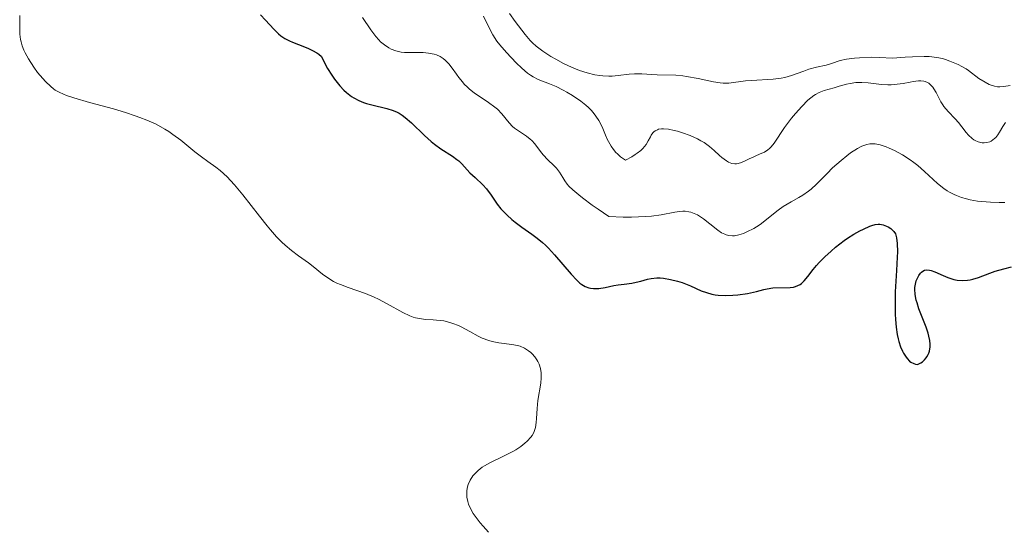
# Model space of a CAD drawing. Units: metres. Extents: x 622061 to 625539, y 4673975 to 4676348.
# Drawn here: x 623767 to 623868, y 4674005 to 4674058 of the extents above; entities that cross this region are included whole.
import ezdxf

# ---------------------------------------------------------------- set-up
doc = ezdxf.new("R2010")
doc.units = ezdxf.units.M
doc.header["$MEASUREMENT"] = 0
doc.layers.add('Curva de nivel directora', color=30, linetype='Continuous', lineweight=30)
doc.layers.add('Curva de nivel intermedia', color=30, linetype='Continuous', lineweight=0)

msp = doc.modelspace()

# ---------------------------------------------------------------- linework, layer by layer
at = {"layer": 'Curva de nivel directora', "color": 30, "linetype": 'Continuous', "lineweight": 30, "elevation": 325, "flags": 128}
for points in [[(623791.93, 4674058.45), (623792.42, 4674057.88), (623793.28, 4674056.95), (623793.77, 4674056.48), (623794.02, 4674056.28), (623794.43, 4674056.01), (623794.91, 4674055.76), (623795.19, 4674055.63), (623795.84, 4674055.37), (623796.8, 4674054.99), (623797.27, 4674054.76), (623797.71, 4674054.51), (623797.91, 4674054.37), (623798.18, 4674054.14), (623798.39, 4674053.7), (623798.82, 4674052.91), (623799.24, 4674052.22), (623799.52, 4674051.81), (623800.07, 4674051.12), (623800.48, 4674050.69), (623800.75, 4674050.44), (623801.28, 4674050.03), (623801.53, 4674049.87), (623802.03, 4674049.6), (623802.51, 4674049.4), (623802.81, 4674049.3), (623803.38, 4674049.15), (623804.93, 4674048.79), (623805.57, 4674048.59), (623805.98, 4674048.41), (623806.18, 4674048.3), (623806.48, 4674048.1), (623806.8, 4674047.87), (623807.45, 4674047.3), (623808.8, 4674045.99), (623809.48, 4674045.38), (623809.82, 4674045.1), (623810.48, 4674044.62), (623811.66, 4674043.86), (623812.12, 4674043.54), (623812.32, 4674043.39), (623812.64, 4674043.09), (623813.46, 4674042.17), (623813.99, 4674041.66), (623814.78, 4674040.91), (623815.16, 4674040.5), (623815.65, 4674039.84), (623816.28, 4674038.92), (623816.65, 4674038.46), (623816.85, 4674038.23), (623817.3, 4674037.79), (623817.79, 4674037.36), (623818.13, 4674037.08), (623818.82, 4674036.56), (623819.85, 4674035.84), (623820.39, 4674035.44), (623820.95, 4674034.96), (623821.24, 4674034.69), (623821.54, 4674034.38)], [(623821.54, 4674034.38), (623822.17, 4674033.71), (623823.88, 4674031.72), (623824.48, 4674031.08), (623824.79, 4674030.79), (623824.98, 4674030.65), (623825.33, 4674030.45), (623825.69, 4674030.31), (623825.88, 4674030.27), (623826.19, 4674030.23), (623826.74, 4674030.25), (623827.37, 4674030.35), (623828.28, 4674030.54), (623828.73, 4674030.62), (623829.34, 4674030.69), (623830.14, 4674030.79), (623830.57, 4674030.88), (623831.04, 4674031), (623831.73, 4674031.19), (623832.11, 4674031.27), (623832.72, 4674031.33), (623833.05, 4674031.33), (623833.39, 4674031.31), (623834.11, 4674031.18), (623834.83, 4674030.99), (623835.31, 4674030.84), (623836.18, 4674030.5), (623837.28, 4674030.01), (623837.81, 4674029.81), (623838.38, 4674029.66), (623838.69, 4674029.6), (623839.03, 4674029.56), (623839.76, 4674029.52), (623840.53, 4674029.54), (623841.05, 4674029.58), (623842.02, 4674029.71), (623842.96, 4674029.93), (623843.71, 4674030.13), (623844.07, 4674030.21), (623844.63, 4674030.3), (623846.41, 4674030.33), (623846.78, 4674030.39), (623846.96, 4674030.43), (623847.21, 4674030.53), (623847.44, 4674030.66), (623847.59, 4674030.76), (623847.86, 4674031.01), (623848.25, 4674031.47), (623848.81, 4674032.21), (623849.13, 4674032.6), (623849.4, 4674032.9), (623849.99, 4674033.51), (623850.64, 4674034.1), (623851.09, 4674034.49), (623852, 4674035.18), (623852.34, 4674035.42), (623852.99, 4674035.83), (623853.6, 4674036.17), (623853.97, 4674036.36), (623854.62, 4674036.65), (623854.82, 4674036.72), (623855.18, 4674036.82), (623855.48, 4674036.87), (623855.66, 4674036.86), (623856, 4674036.8), (623856.35, 4674036.67), (623856.52, 4674036.58), (623856.77, 4674036.42), (623857, 4674036.22), (623857.1, 4674036.11), (623857.25, 4674035.87), (623857.31, 4674035.73), (623857.38, 4674035.46), (623857.45, 4674034.88), (623857.46, 4674034.03), (623857.44, 4674033.48), (623857.36, 4674032.1), (623857.24, 4674029.9), (623857.22, 4674028.74), (623857.23, 4674027.6), (623857.26, 4674027.04), (623857.33, 4674026.25), (623857.45, 4674025.51), (623857.54, 4674025.06), (623857.62, 4674024.77), (623857.79, 4674024.24), (623857.99, 4674023.77), (623858.08, 4674023.59), (623858.29, 4674023.25), (623858.46, 4674023.03), (623858.72, 4674022.76), (623858.86, 4674022.66), (623859.15, 4674022.5), (623859.31, 4674022.45), (623859.54, 4674022.42), (623859.88, 4674022.59), (623860.04, 4674022.69), (623860.24, 4674022.87), (623860.42, 4674023.08), (623860.5, 4674023.19), (623860.63, 4674023.44)], [(623860.63, 4674023.44), (623860.69, 4674023.57), (623860.75, 4674023.78), (623860.82, 4674024.24), (623860.83, 4674024.49), (623860.79, 4674024.89), (623860.7, 4674025.32), (623860.62, 4674025.62), (623860.42, 4674026.25), (623859.68, 4674028.15), (623859.48, 4674028.75), (623859.4, 4674029.03), (623859.32, 4674029.42), (623859.29, 4674029.67), (623859.27, 4674030.12), (623859.27, 4674030.33), (623859.33, 4674030.7), (623859.41, 4674031.03), (623859.49, 4674031.23), (623859.66, 4674031.56), (623859.84, 4674031.82), (623859.94, 4674031.92), (623860.09, 4674032.04), (623860.25, 4674032.11), (623860.48, 4674032.16), (623860.78, 4674032.13), (623860.95, 4674032.09), (623861.32, 4674031.95), (623862.17, 4674031.56), (623862.64, 4674031.37), (623863.28, 4674031.17), (623863.62, 4674031.1), (623864.14, 4674031.06), (623864.68, 4674031.08), (623864.95, 4674031.12), (623865.23, 4674031.19), (623865.8, 4674031.37), (623866.96, 4674031.83), (623867.54, 4674032.04), (623868.41, 4674032.27), (623869.19, 4674032.46)]]:
    msp.add_lwpolyline(points, dxfattribs=at)
at = {"layer": 'Curva de nivel intermedia', "color": 30, "linetype": 'Continuous', "lineweight": 0, "flags": 128}
for points, elevation in [([(623767.15, 4674058.37), (623767.15, 4674057.8), (623767.13, 4674056.91), (623767.15, 4674056.43), (623767.22, 4674055.91), (623767.28, 4674055.64), (623767.4, 4674055.23), (623767.57, 4674054.8), (623767.7, 4674054.51), (623768.02, 4674053.92), (623768.57, 4674053.05), (623768.97, 4674052.51), (623769.24, 4674052.17), (623769.77, 4674051.57), (623770.33, 4674051.04), (623770.61, 4674050.82), (623770.79, 4674050.69), (623771.19, 4674050.46), (623771.63, 4674050.25), (623771.95, 4674050.12), (623772.7, 4674049.87), (623774.3, 4674049.42), (623776.79, 4674048.74), (623778.02, 4674048.38), (623779.03, 4674048.04), (623779.51, 4674047.87), (623780.2, 4674047.6), (623781.16, 4674047.16), (623782.06, 4674046.67), (623782.49, 4674046.4), (623782.9, 4674046.12), (623783.7, 4674045.53), (623785.16, 4674044.33), (623785.84, 4674043.79), (623786.48, 4674043.33), (623787.32, 4674042.73), (623787.76, 4674042.38), (623788.47, 4674041.75), (623788.84, 4674041.36), (623789.25, 4674040.91), (623790.1, 4674039.89), (623791.81, 4674037.68), (623792.59, 4674036.69), (623792.94, 4674036.27), (623793.56, 4674035.56), (623794.11, 4674035), (623794.45, 4674034.69), (623795.1, 4674034.16), (623795.84, 4674033.61), (623796.84, 4674032.89), (623797.33, 4674032.52), (623798.3, 4674031.72), (623798.84, 4674031.33), (623799.44, 4674030.96), (623799.78, 4674030.79), (623800.14, 4674030.64), (623800.94, 4674030.34), (623802.71, 4674029.73), (623803.62, 4674029.36), (623804.07, 4674029.14), (623804.94, 4674028.67), (623806.55, 4674027.75), (623807.29, 4674027.41), (623807.63, 4674027.29), (623807.86, 4674027.22), (623808.29, 4674027.13), (623808.9, 4674027.05), (623809.67, 4674027.01), (623810.04, 4674026.98), (623810.78, 4674026.89), (623811.16, 4674026.81), (623811.72, 4674026.64), (623812.29, 4674026.42), (623812.58, 4674026.28), (623813.47, 4674025.8), (623814.3, 4674025.34)], 320), ([(623802.41, 4674058.17), (623803.28, 4674056.9), (623803.79, 4674056.21), (623804.08, 4674055.87), (623804.28, 4674055.67), (623804.67, 4674055.34), (623805.11, 4674055.03), (623805.37, 4674054.89), (623805.83, 4674054.72), (623806.4, 4674054.6), (623806.74, 4674054.57), (623807.5, 4674054.55), (623808.65, 4674054.54), (623809.22, 4674054.49), (623809.77, 4674054.38), (623810.03, 4674054.3), (623810.4, 4674054.14), (623810.73, 4674053.93), (623810.93, 4674053.77), (623811.3, 4674053.38), (623811.65, 4674052.94), (623812.1, 4674052.31), (623812.33, 4674051.99), (623812.69, 4674051.52), (623812.89, 4674051.3), (623813.22, 4674050.98), (623813.44, 4674050.78), (623813.92, 4674050.4), (623815.38, 4674049.41), (623816.02, 4674048.94), (623816.29, 4674048.7), (623816.76, 4674048.22), (623817.5, 4674047.32), (623817.86, 4674046.94), (623818.05, 4674046.77), (623818.45, 4674046.47), (623819.28, 4674045.93), (623819.66, 4674045.64), (623819.83, 4674045.48), (623820.14, 4674045.13), (623820.72, 4674044.37), (623821.01, 4674044), (623821.49, 4674043.5), (623822.12, 4674042.91), (623822.38, 4674042.64), (623822.68, 4674042.24), (623823.02, 4674041.67), (623823.23, 4674041.34), (623823.48, 4674040.99), (623823.66, 4674040.78), (623824.06, 4674040.4), (623824.66, 4674039.89), (623825.05, 4674039.58), (623826.05, 4674038.84), (623826.67, 4674038.4), (623827.78, 4674037.64), (623829.25, 4674037.6), (623830.11, 4674037.6)], 330), ([(623814.86, 4674058.3), (623815.53, 4674056.95), (623815.84, 4674056.38), (623816.25, 4674055.71), (623816.53, 4674055.34), (623817.22, 4674054.54), (623818.24, 4674053.48), (623818.82, 4674052.93), (623819.4, 4674052.44), (623819.69, 4674052.23), (623819.96, 4674052.06), (623820.5, 4674051.78), (623821.65, 4674051.33), (623822.35, 4674051.04), (623823.06, 4674050.68), (623823.44, 4674050.47), (623824.03, 4674050.12), (623824.88, 4674049.54), (623825.41, 4674049.12), (623825.66, 4674048.9), (623825.99, 4674048.57), (623826.27, 4674048.23), (623826.44, 4674048.01), (623826.73, 4674047.56), (623827.07, 4674046.9), (623827.42, 4674046.04), (623827.59, 4674045.64), (623827.85, 4674045.14), (623827.99, 4674044.91), (623828.23, 4674044.57), (623828.5, 4674044.25), (623828.65, 4674044.1), (623828.98, 4674043.81), (623829.17, 4674043.67), (623829.47, 4674043.47), (623830.12, 4674043.81), (623830.48, 4674044.03), (623830.69, 4674044.18), (623831.04, 4674044.47), (623831.26, 4674044.68), (623831.59, 4674045.08), (623831.82, 4674045.45), (623832.04, 4674045.87), (623832.13, 4674046.05), (623832.29, 4674046.28), (623832.38, 4674046.37), (623832.53, 4674046.49), (623832.76, 4674046.6), (623832.88, 4674046.64), (623833.17, 4674046.69), (623833.39, 4674046.69), (623833.9, 4674046.64), (623834.5, 4674046.52), (623834.83, 4674046.44), (623835.35, 4674046.29), (623836.14, 4674046), (623836.89, 4674045.66), (623837.24, 4674045.47), (623837.56, 4674045.28), (623838.13, 4674044.87), (623838.62, 4674044.46), (623839.16, 4674043.95), (623839.41, 4674043.73), (623839.87, 4674043.38), (623840.09, 4674043.25), (623840.42, 4674043.12), (623840.74, 4674043.08), (623840.91, 4674043.08), (623841.08, 4674043.11), (623841.42, 4674043.22), (623841.78, 4674043.38), (623842.28, 4674043.62), (623842.55, 4674043.75), (623842.96, 4674043.93), (623843.5, 4674044.17), (623843.77, 4674044.3), (623844.14, 4674044.54), (623844.31, 4674044.68), (623844.47, 4674044.84), (623844.77, 4674045.21), (623845.83, 4674046.82), (623846.55, 4674047.78), (623846.97, 4674048.28), (623847.61, 4674049), (623848.26, 4674049.63), (623848.57, 4674049.89), (623848.86, 4674050.11), (623849.05, 4674050.23), (623849.42, 4674050.43), (623849.94, 4674050.64), (623850.95, 4674050.92), (623851.48, 4674051.07), (623852.21, 4674051.28), (623852.59, 4674051.37), (623853.19, 4674051.46), (623853.5, 4674051.48)], 335), ([(623817.53, 4674058.56), (623818.11, 4674057.76), (623819.15, 4674056.42), (623819.68, 4674055.8), (623819.92, 4674055.55), (623820.29, 4674055.21), (623820.97, 4674054.69), (623821.81, 4674054.15), (623822.3, 4674053.87), (623823.09, 4674053.44), (623823.92, 4674053.04), (623824.33, 4674052.87), (623824.75, 4674052.71), (623825.55, 4674052.45), (623826.33, 4674052.27), (623826.83, 4674052.19), (623827.16, 4674052.15), (623827.78, 4674052.12), (623828.11, 4674052.12), (623828.73, 4674052.17), (623829.87, 4674052.31), (623830.4, 4674052.36), (623831.15, 4674052.36), (623832.18, 4674052.29), (623832.73, 4674052.26), (623834.66, 4674052.22), (623835.39, 4674052.15), (623835.77, 4674052.1), (623836.97, 4674051.87), (623838.53, 4674051.52), (623839.22, 4674051.42), (623839.53, 4674051.4), (623840.1, 4674051.41), (623841.84, 4674051.62), (623842.99, 4674051.69), (623844.12, 4674051.76), (623844.68, 4674051.8), (623845.5, 4674051.92), (623845.88, 4674051.99), (623846.58, 4674052.19), (623847.82, 4674052.64), (623848.36, 4674052.83), (623849.12, 4674053.03), (623850.14, 4674053.25), (623850.68, 4674053.42), (623851.57, 4674053.72), (623852.21, 4674053.87), (623853.05, 4674053.98), (623853.57, 4674054.02), (623854.84, 4674054.06), (623855.61, 4674054.04), (623856.95, 4674053.98), (623858.26, 4674054.08), (623859, 4674054.12)], 340), ([(623859, 4674054.12), (623860.23, 4674054.14), (623860.72, 4674054.13), (623861.52, 4674054.05), (623862.1, 4674053.94), (623862.4, 4674053.85), (623862.86, 4674053.67), (623863.71, 4674053.32), (623864.11, 4674053.12), (623864.54, 4674052.86), (623864.77, 4674052.7), (623865.86, 4674051.89), (623866.48, 4674051.49), (623866.9, 4674051.27), (623867.12, 4674051.19), (623867.45, 4674051.09), (623867.77, 4674051.03), (623867.99, 4674051.02), (623868.43, 4674051.04), (623869.07, 4674051.16)], 340), ([(623853.5, 4674051.48), (623853.81, 4674051.48), (623854.47, 4674051.43), (623855.81, 4674051.26), (623856.48, 4674051.22), (623856.81, 4674051.22), (623857.44, 4674051.28), (623858.05, 4674051.37), (623858.78, 4674051.51), (623859.1, 4674051.56), (623859.64, 4674051.63), (623859.88, 4674051.63), (623860.18, 4674051.6), (623860.32, 4674051.56), (623860.57, 4674051.45), (623860.69, 4674051.38), (623860.91, 4674051.19), (623861.1, 4674050.97), (623861.22, 4674050.8), (623861.44, 4674050.43), (623861.92, 4674049.48), (623862.13, 4674049.15), (623862.25, 4674048.98), (623862.7, 4674048.46), (623863.41, 4674047.73), (623863.76, 4674047.33), (623864.1, 4674046.9), (623864.54, 4674046.32), (623864.77, 4674046.05), (623865.14, 4674045.7), (623865.34, 4674045.56), (623865.48, 4674045.48), (623865.77, 4674045.35), (623866.17, 4674045.26), (623866.38, 4674045.25), (623866.68, 4674045.28), (623866.96, 4674045.36), (623867.1, 4674045.43), (623867.29, 4674045.54), (623867.47, 4674045.7), (623867.58, 4674045.81), (623867.79, 4674046.07), (623867.98, 4674046.35), (623868.33, 4674046.94), (623868.6, 4674047.35)], 335), ([(623830.11, 4674037.6), (623831.55, 4674037.65), (623832.15, 4674037.7), (623833.15, 4674037.83), (623834.54, 4674038.09), (623835.05, 4674038.17), (623835.39, 4674038.2), (623835.61, 4674038.19), (623836.01, 4674038.14), (623836.2, 4674038.1), (623836.55, 4674037.98), (623836.89, 4674037.82), (623837.09, 4674037.7), (623837.5, 4674037.42), (623838.15, 4674036.91), (623838.97, 4674036.25), (623839.36, 4674035.99), (623839.69, 4674035.82), (623839.85, 4674035.76), (623840.1, 4674035.7), (623840.49, 4674035.66), (623840.69, 4674035.68), (623841.13, 4674035.76), (623841.62, 4674035.92), (623841.96, 4674036.06), (623842.68, 4674036.42), (623843.22, 4674036.75), (623843.47, 4674036.93), (623844.21, 4674037.51), (623845.18, 4674038.3), (623845.7, 4674038.67), (623846.54, 4674039.17), (623847.33, 4674039.62), (623847.73, 4674039.86), (623848.31, 4674040.26), (623848.59, 4674040.49), (623849.14, 4674040.99), (623850.22, 4674042.1), (623850.78, 4674042.66), (623851.66, 4674043.44), (623852.25, 4674043.92), (623852.64, 4674044.2), (623853.36, 4674044.67), (623853.8, 4674044.9), (623854.01, 4674044.99), (623854.32, 4674045.09), (623854.64, 4674045.14), (623854.81, 4674045.15), (623855.17, 4674045.13), (623855.36, 4674045.1), (623855.68, 4674045.03), (623856.3, 4674044.83), (623856.63, 4674044.7), (623857.16, 4674044.46), (623857.97, 4674044.02), (623858.78, 4674043.5), (623859.17, 4674043.22), (623859.55, 4674042.92), (623860.25, 4674042.3), (623861.58, 4674041.07), (623862.24, 4674040.54), (623862.59, 4674040.31), (623862.82, 4674040.17), (623863.3, 4674039.92), (623863.55, 4674039.81), (623864.06, 4674039.62), (623864.58, 4674039.46), (623864.95, 4674039.38), (623865.71, 4674039.24), (623866.15, 4674039.19), (623867.06, 4674039.12), (623867.95, 4674039.09), (623868.51, 4674039.09)], 330), ([(623814.3, 4674025.34), (623814.73, 4674025.13), (623815.4, 4674024.88), (623815.75, 4674024.78), (623816.44, 4674024.65), (623817.77, 4674024.48), (623818.36, 4674024.37), (623818.63, 4674024.29), (623819.1, 4674024.09), (623819.51, 4674023.83), (623819.74, 4674023.64), (623819.88, 4674023.5), (623820.14, 4674023.2), (623820.36, 4674022.88), (623820.46, 4674022.71), (623820.58, 4674022.44), (623820.72, 4674022.01), (623820.8, 4674021.55), (623820.81, 4674021.3), (623820.81, 4674021.03), (623820.75, 4674020.48), (623820.47, 4674018.71), (623820.39, 4674017.87), (623820.33, 4674016.85), (623820.3, 4674016.42), (623820.22, 4674015.92), (623820.16, 4674015.7), (623820.03, 4674015.39), (623819.86, 4674015.08), (623819.74, 4674014.93), (623819.36, 4674014.51), (623819.12, 4674014.29), (623818.69, 4674013.95), (623818.18, 4674013.62), (623817.89, 4674013.45), (623816.91, 4674012.95), (623815.57, 4674012.3), (623814.98, 4674011.97), (623814.72, 4674011.81), (623814.3, 4674011.48), (623813.96, 4674011.15), (623813.78, 4674010.93), (623813.5, 4674010.49), (623813.29, 4674010.03), (623813.22, 4674009.79), (623813.15, 4674009.41), (623813.14, 4674008.98), (623813.16, 4674008.75), (623813.24, 4674008.28), (623813.32, 4674008.02), (623813.51, 4674007.58), (623813.8, 4674007.06), (623814, 4674006.77), (623814.51, 4674006.1), (623814.82, 4674005.73), (623815.39, 4674005.11)], 320)]:
    msp.add_lwpolyline(points, dxfattribs=dict(at, elevation=elevation))

doc.saveas('drawing.dxf')
